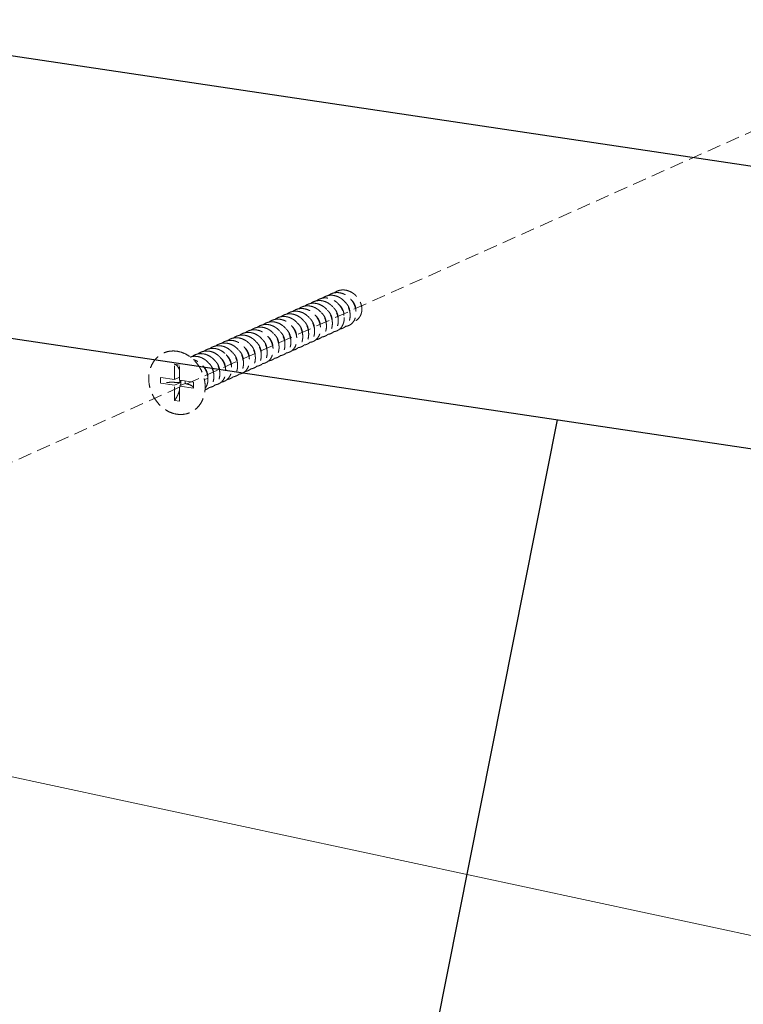
# Model space of a CAD drawing. Units: millimetres. Extents: x 28490 to 34919, y 10863 to 13176.
# Drawn here: x 29008 to 29141, y 11472 to 11653 of the extents above; entities that cross this region are included whole.
import ezdxf

# ---------------------------------------------------------------- set-up
doc = ezdxf.new("R2010")
doc.units = ezdxf.units.MM
doc.linetypes.add('HIDDEN', pattern=[0.375, 0.25, -0.125])
doc.layers.add('虚线', color=4, linetype='HIDDEN', lineweight=13)
doc.styles.add('ROMANS不用作标注', font='romans.shx')
doc.dimstyles.get("Standard").update_dxf_attribs({"dimtxt": 0.15625, "dimasz": 0.1875, "dimexe": 0.18, "dimexo": 0.0625, "dimgap": 0.09, "dimtad": 0, "dimtih": 1, "dimtoh": 1, "dimzin": 4, "dimdsep": 46, "dimtxsty": 'Standard', "dimcen": 0.09, "dimadec": 0, "dimazin": 0, "dimtp": 0.01, "dimtm": 0.01, "dimtfac": 1, "dimtofl": 0, "dimtmove": 0, "dimatfit": 3, "dimfxl": 1, "dimtolj": 1, "dimtzin": 4, "dimarcsym": 0})

msp = doc.modelspace()

# ---------------------------------------------------------------- linework, layer by layer
at = {"color": 7, "linetype": 'Continuous'}
for p, q in [((28634.171, 11702.4311), (29396.2734, 11588.5507)), ((28903.9787, 11610.1356), (29350.2843, 11543.4444)), ((29106.6318, 11579.8532), (29063.9473, 11365.4098))]:
    msp.add_line(p, q, dxfattribs=at)
at = {"layer": '虚线', "linetype": 'HIDDEN', "ltscale": 10}
for p, q in [((29300.939, 11703.703), (28962.5038, 11552.462)), ((29036.2701, 11587.2672), (29036.2701, 11590.0661)), ((29036.2701, 11590.0661), (29037.2132, 11589.9252)), ((29037.2132, 11587.1263), (29037.2132, 11589.9252)), ((29033.6967, 11586.5999), (29033.6967, 11587.6518)), ((29036.2701, 11587.2672), (29033.6967, 11587.6518)), ((29036.2701, 11586.2153), (29033.6967, 11586.5999)), ((29036.2701, 11587.2672), (29037.2132, 11587.69)), ((29036.2701, 11586.2153), (29037.29, 11586.6725)), ((29036.2701, 11583.4165), (29036.2701, 11586.2153)), ((29039.766, 11586.7449), (29037.2132, 11587.1263)), ((29037.2132, 11586.0744), (29038.2315, 11586.5309)), ((29037.2132, 11583.2756), (29037.2132, 11586.0744)), ((29039.766, 11585.693), (29037.2132, 11586.0744)), ((29037.29, 11586.6725), (29037.29, 11587.1148)), ((29038.2315, 11586.5309), (29038.2315, 11586.9742)), ((29039.766, 11585.693), (29039.766, 11586.7449)), ((29041.7704, 11587.2058), (29042.4363, 11587.5043)), ((29036.2701, 11583.4165), (29037.2132, 11583.2756))]:
    msp.add_line(p, q, dxfattribs=at)
for centre, radius, start, end in [((29047.6599, 11592.2585), 2.6893, 124.149108, 127.345757), ((29047.6473, 11592.2767), 2.6671, 123.078317, 124.144425), ((29048.7462, 11592.7497), 2.6853, 125.509723, 127.444385), ((29048.7394, 11592.7589), 2.6738, 123.105708, 125.507319), ((29041.8077, 11588.7219), 3.8945, 40.332144, 46.981778), ((29030.1091, 11587.3037), 7.3783, 351.041137, 358.315523)]:
    msp.add_arc(centre, radius, start, end, dxfattribs=at)
for points, start_tangent, end_tangent in [([(29063.4434, 11602.2005), (29063.5057, 11602.247), (29064.0888, 11602.5672), (29064.7438, 11602.7345), (29065.4236, 11602.7368)], (0.79251697, 0.60984986), (0.99340031, -0.11469884)), ([(29064.5336, 11602.6895), (29064.6031, 11602.7412), (29065.1828, 11603.0574), (29065.8344, 11603.2229), (29066.5126, 11603.225)], (0.79283011, 0.60944271), (0.99340031, -0.11469884)), ([(29065.4236, 11602.7368), (29066.0965, 11602.5803), (29066.7374, 11602.2749), (29067.3184, 11601.8354), (29067.8114, 11601.2852), (29068.2001, 11600.6404), (29068.4571, 11599.944), (29068.5708, 11599.2454), (29068.5425, 11598.5576), (29068.3682, 11597.9136), (29068.0601, 11597.3648), (29067.6479, 11596.9464), (29067.1441, 11596.6629), (29066.6501, 11596.54)], (0.99340031, -0.11469884), (-0.99269539, -0.12064767)), ([(29065.624, 11603.1788), (29065.6999, 11603.235), (29066.2775, 11603.5478), (29066.9254, 11603.7113), (29067.6016, 11603.7132)], (0.79322679, 0.60892632), (0.99340031, -0.11469884)), ([(29067.7395, 11597.0282), (29068.2392, 11597.1535), (29068.7487, 11597.4437), (29069.1589, 11597.8662), (29069.4633, 11598.4169), (29069.6339, 11599.0615), (29069.6589, 11599.7485), (29069.5424, 11600.446), (29069.2888, 11601.1293), (29068.905, 11601.7672), (29068.4141, 11602.3174), (29067.8278, 11602.7622), (29067.1818, 11603.0698), (29066.5126, 11603.225)], (0.99266858, 0.1208681), (-0.99340031, 0.11469884)), ([(29067.6016, 11603.7132), (29068.193, 11603.5842), (29068.7663, 11603.3373), (29069.2916, 11602.9877), (29069.7562, 11602.548), (29070.1516, 11602.025), (29070.4594, 11601.4363), (29070.6613, 11600.8148), (29070.7503, 11600.1972)], (0.99340031, -0.11469884), (0.05527885, -0.99847096)), ([(29061.0676, 11600.7841), (29060.3945, 11600.7826), (29059.7534, 11600.6225), (29059.1723, 11600.3105), (29059.0907, 11600.2503)], (-0.99340031, 0.11469884), (-0.79343437, -0.60865582)), ([(29060.1746, 11600.7345), (29060.2267, 11600.7737), (29060.8157, 11601.1003), (29061.4753, 11601.2698), (29062.1566, 11601.2723)], (0.7920142, 0.61050267), (0.99340031, -0.11469884)), ([(29061.0676, 11600.7841), (29061.7377, 11600.6286), (29062.3807, 11600.3225), (29062.9664, 11599.879), (29063.4581, 11599.3288), (29063.8429, 11598.6903), (29064.0972, 11598.0061), (29064.2139, 11597.3079), (29064.1889, 11596.6208), (29064.0188, 11595.9771), (29063.7158, 11595.4278), (29063.3066, 11595.005), (29062.7962, 11594.7134), (29062.2931, 11594.5871)], (0.99340031, -0.11469884), (-0.99274978, -0.12019932)), ([(29061.2641, 11601.2231), (29061.323, 11601.2672), (29061.9083, 11601.5899), (29062.5651, 11601.7581), (29063.2456, 11601.7605)], (0.79214069, 0.61033853), (0.99340031, -0.11469884)), ([(29062.1566, 11601.2723), (29062.8272, 11601.1166), (29063.4676, 11600.812), (29064.0516, 11600.3707), (29064.5441, 11599.8212), (29064.9307, 11599.1809), (29065.1866, 11598.4929), (29065.3029, 11597.7961), (29065.2778, 11597.1085), (29065.107, 11596.4633), (29064.8021, 11595.9122), (29064.3917, 11595.4902), (29063.883, 11595.2007), (29063.3862, 11595.0758)], (0.99340031, -0.11469884), (-0.99251085, -0.12215648)), ([(29064.3346, 11602.2487), (29063.6581, 11602.2467), (29063.0106, 11602.0833), (29062.4327, 11601.7703), (29062.3568, 11601.7141)], (-0.99340031, 0.11469884), (-0.79316808, -0.6090028)), ([(29063.2456, 11601.7605), (29063.8633, 11601.6228), (29064.4561, 11601.3591), (29065.0042, 11600.9788), (29065.4821, 11600.5008), (29065.8769, 11599.9384), (29066.169, 11599.3171), (29066.3438, 11598.675), (29066.3995, 11598.0358), (29066.3342, 11597.4122), (29066.1465, 11596.8357), (29065.8494, 11596.3459), (29065.4668, 11595.9677)], (0.99340031, -0.11469884), (-0.79447549, -0.60729622)), ([(29066.5558, 11596.4559), (29066.9685, 11596.8732), (29067.2754, 11597.416), (29067.4504, 11598.0493), (29067.4837, 11598.726), (29067.374, 11599.4331), (29067.1174, 11600.1391), (29066.7283, 11600.7891), (29066.2376, 11601.3396), (29065.6598, 11601.7797), (29065.011, 11602.0909), (29064.3346, 11602.2487)], (0.79447549, 0.60729622), (-0.99340031, 0.11469884)), ([(29066.5206, 11601.0308), (29066.5655, 11600.9913), (29066.9433, 11600.572), (29067.2247, 11600.087), (29067.3947, 11599.5675), (29067.4455, 11599.047), (29067.4444, 11599.0075)], (0.75891828, -0.65118588), (-0.03714618, -0.99930984)), ([(29067.5824, 11601.542), (29067.5879, 11601.5374), (29067.9791, 11601.131), (29068.2767, 11600.6542), (29068.4648, 11600.138), (29068.5346, 11599.6154), (29068.5343, 11599.5246)], (0.76771242, -0.64079454), (-0.02352281, -0.9997233)), ([(29068.7418, 11601.9693), (29069.0125, 11601.6882), (29069.326, 11601.2205), (29069.532, 11600.7083), (29069.6206, 11600.1844), (29069.6237, 11600.0344)], (0.74453923, -0.66757872), (-0.01347974, -0.99990914)), ([(29056.7116, 11598.8314), (29056.0351, 11598.8294), (29055.3855, 11598.6652), (29054.8072, 11598.3512), (29054.7332, 11598.2963)], (-0.99340031, 0.11469884), (-0.7930033, -0.60921733)), ([(29055.8176, 11598.781), (29055.868, 11598.819), (29056.4575, 11599.1466), (29057.1181, 11599.3169), (29057.8006, 11599.3195)], (0.79174934, 0.61084612), (0.99340031, -0.11469884)), ([(29056.7116, 11598.8314), (29057.3858, 11598.6744), (29058.0404, 11598.3602), (29058.629, 11597.9089), (29059.1174, 11597.3553), (29059.4954, 11596.7198), (29059.7465, 11596.0334), (29059.8594, 11595.3313), (29059.8298, 11594.6472), (29059.6582, 11594.0131), (29059.3601, 11593.4754), (29058.9518, 11593.0532), (29058.4413, 11592.7611), (29057.9407, 11592.6348)], (0.99340031, -0.11469884), (-0.9925429, -0.12189583)), ([(29058.8896, 11599.8077), (29058.2086, 11599.8053), (29057.5493, 11599.6359), (29056.9606, 11599.3098), (29056.9069, 11599.2694)], (-0.99340031, 0.11469884), (-0.79181376, -0.61076261)), ([(29057.8006, 11599.3195), (29058.4721, 11599.1635), (29059.1226, 11598.8525), (29059.7105, 11598.4041), (29060.2005, 11597.8515), (29060.5813, 11597.2145), (29060.8331, 11596.5305), (29060.9478, 11595.8295), (29060.9201, 11595.1438), (29060.749, 11594.5056), (29060.4492, 11593.9638), (29060.0411, 11593.5416), (29059.5305, 11593.2493), (29059.0304, 11593.1231)], (0.99340031, -0.11469884), (-0.99250074, -0.12223859)), ([(29057.9958, 11599.7576), (29058.0493, 11599.7977), (29058.638, 11600.124), (29059.2975, 11600.2934), (29059.9786, 11600.2959)], (0.79180439, 0.61077476), (0.99340031, -0.11469884)), ([(29058.8896, 11599.8077), (29059.5599, 11599.6521), (29060.2057, 11599.3444), (29060.7923, 11598.899), (29061.2836, 11598.3478), (29061.6669, 11597.7097), (29061.9201, 11597.0262), (29062.0362, 11596.3267), (29062.0102, 11595.64), (29061.8397, 11594.9982), (29061.5379, 11594.4515), (29061.1294, 11594.0293), (29060.6189, 11593.7373), (29060.1195, 11593.6113)], (0.99340031, -0.11469884), (-0.99249585, -0.12227829)), ([(29061.2086, 11594.0995), (29061.6943, 11594.2202), (29062.1957, 11594.4999), (29062.6099, 11594.917), (29062.9199, 11595.4644), (29063.0962, 11596.1079), (29063.1264, 11596.7959), (29063.0138, 11597.4965), (29062.7568, 11598.196), (29062.3676, 11598.8427), (29061.8743, 11599.3936), (29061.2924, 11599.8339), (29060.6515, 11600.1394), (29059.9786, 11600.2959)], (0.99249022, 0.12232401), (-0.99340031, 0.11469884)), ([(29062.2219, 11599.0274), (29062.4463, 11598.7971), (29062.7686, 11598.3347), (29062.9846, 11597.8249), (29063.0837, 11597.3005), (29063.0898, 11597.1113)], (0.73968235, -0.67295618), (-0.01070012, -0.99994275)), ([(29063.3105, 11599.516), (29063.4795, 11599.3478), (29063.8162, 11598.8951), (29064.0488, 11598.3903), (29064.1656, 11597.866), (29064.1789, 11597.6074)], (0.73984623, -0.672776), (-0.00706812, -0.99997502)), ([(29064.3872, 11600.0152), (29064.5108, 11599.8968), (29064.8615, 11599.4544), (29065.1104, 11598.9553), (29065.2449, 11598.4318), (29065.2678, 11598.0859)], (0.74403338, -0.66814244), (-0.01157181, -0.99993304)), ([(29065.5038, 11600.4783), (29065.5403, 11600.4439), (29065.9046, 11600.0124), (29066.1696, 11599.5198), (29066.3215, 11598.9977), (29066.3552, 11598.6863)], (0.73456297, -0.67854052), (0.03952571, -0.99921855)), ([(29070.7503, 11600.1972), (29070.6768, 11599.6166), (29070.4977, 11599.0799), (29070.2236, 11598.6204), (29069.8751, 11598.2608), (29069.4723, 11598.0086), (29069.1903, 11597.9034)], (-0.03471504, -0.99939725), (-0.96151215, -0.27476241)), ([(29052.3556, 11596.8786), (29051.6792, 11596.8767), (29051.0238, 11596.7102), (29050.4376, 11596.3887), (29050.3811, 11596.3466)], (-0.99340031, 0.11469884), (-0.79418844, -0.60767156)), ([(29051.4632, 11596.8295), (29051.5233, 11596.8745), (29052.1122, 11597.1981), (29052.7686, 11597.365), (29053.4446, 11597.3668)], (0.79218838, 0.61027663), (0.99340031, -0.11469884)), ([(29052.3556, 11596.8786), (29053.0381, 11596.7187), (29053.6987, 11596.3986), (29054.2879, 11595.9421), (29054.773, 11595.3865), (29055.1483, 11594.7482), (29055.3981, 11594.0511), (29055.5051, 11593.3466), (29055.4694, 11592.6667), (29055.2955, 11592.0438), (29054.9945, 11591.5098), (29054.5831, 11591.0906), (29054.0728, 11590.8035), (29053.5858, 11590.6822)], (0.99340031, -0.11469884), (-0.99247997, -0.12240714)), ([(29054.5336, 11597.855), (29053.8625, 11597.8537), (29053.2114, 11597.6903), (29052.6238, 11597.371), (29052.5541, 11597.3192)], (-0.99340031, 0.11469884), (-0.7927093, -0.60959984)), ([(29053.4446, 11597.3668), (29054.1265, 11597.2071), (29054.7866, 11596.8875), (29055.3755, 11596.4316), (29055.8607, 11595.8765), (29056.235, 11595.2412), (29056.4847, 11594.5486), (29056.5936, 11593.8457), (29056.56, 11593.1647), (29056.387, 11592.538), (29056.0883, 11592.0044), (29055.6788, 11591.584), (29055.1685, 11591.2942), (29054.6724, 11591.1701)], (0.99340031, -0.11469884), (-0.99261728, -0.12128866)), ([(29053.6394, 11597.8045), (29053.6915, 11597.8437), (29054.2806, 11598.1707), (29054.9407, 11598.3406), (29055.6226, 11598.3432)], (0.79169172, 0.6109208), (0.99340031, -0.11469884)), ([(29054.5336, 11597.855), (29055.2101, 11597.6972), (29055.8668, 11597.3811), (29056.4555, 11596.9283), (29056.9428, 11596.3743), (29057.3192, 11595.7396), (29057.57, 11595.0511), (29057.6817, 11594.3487), (29057.651, 11593.6658), (29057.4792, 11593.0342), (29057.1816, 11592.4984), (29056.7733, 11592.0764), (29056.2628, 11591.7845), (29055.7623, 11591.6584)], (0.99340031, -0.11469884), (-0.99256651, -0.12170344)), ([(29056.8525, 11592.1467), (29057.3496, 11592.2718), (29057.8596, 11592.5625), (29058.2698, 11592.9855), (29058.5738, 11593.5364), (29058.744, 11594.1809), (29058.7688, 11594.8676), (29058.6522, 11595.5652), (29058.3987, 11596.2478), (29058.0153, 11596.885), (29057.5246, 11597.4351), (29056.9383, 11597.8801), (29056.2917, 11598.188), (29055.6226, 11598.3432)], (0.99249639, 0.1222739), (-0.99340031, 0.11469884)), ([(29057.8381, 11597.0996), (29057.9323, 11597.0121), (29058.2933, 11596.5778), (29058.5543, 11596.0835), (29058.7018, 11595.561), (29058.7333, 11595.1303)], (0.74914613, -0.66240476), (-0.02395221, -0.9997131)), ([(29058.9036, 11597.6083), (29058.9605, 11597.5577), (29059.3347, 11597.1348), (29059.6115, 11596.6475), (29059.7765, 11596.127), (29059.822, 11595.6071), (29059.8212, 11595.5847)], (0.7569363, -0.65348867), (-0.03973787, -0.99921014)), ([(29059.9683, 11598.1172), (29059.987, 11598.1013), (29060.374, 11597.6905), (29060.6663, 11597.2107), (29060.8485, 11596.6931), (29060.9119, 11596.171), (29060.9111, 11596.099)], (0.76485912, -0.64419759), (-0.02741879, -0.99962403)), ([(29061.0972, 11598.5711), (29061.4111, 11598.2446), (29061.7186, 11597.7732), (29061.9178, 11597.2591), (29061.9991, 11596.7355), (29062.0006, 11596.6093)], (0.75177708, -0.65941733), (-0.01709597, -0.99985385)), ([(29047.279, 11594.9987), (29047.773, 11595.252), (29048.4184, 11595.4129), (29049.0886, 11595.4141)], (0.83765996, 0.54619208), (0.99340031, -0.11469884)), ([(29048.1986, 11595.3668), (29048.2683, 11595.4186), (29048.8562, 11595.7379), (29049.5063, 11595.901), (29050.1776, 11595.9023)], (0.79285927, 0.60940477), (0.99340031, -0.11469884)), ([(29049.0886, 11595.4141), (29049.7711, 11595.2542), (29050.4317, 11594.934), (29051.0208, 11594.4776), (29051.506, 11593.922), (29051.885, 11593.2757), (29052.1346, 11592.5725), (29052.2389, 11591.8667), (29052.2004, 11591.1895), (29052.0247, 11590.57), (29051.7198, 11590.035), (29051.306, 11589.6183), (29050.7968, 11589.3355), (29050.3143, 11589.2171)], (0.99340031, -0.11469884), (-0.99273921, -0.12028655)), ([(29049.2916, 11595.858), (29049.6312, 11596.0795), (29050.1496, 11596.2963), (29050.7037, 11596.4002), (29051.2666, 11596.3904)], (0.7941163, 0.60776582), (0.99340031, -0.11469884)), ([(29050.1776, 11595.9023), (29050.8602, 11595.7423), (29051.5209, 11595.4221), (29052.1102, 11594.9655), (29052.5953, 11594.4098), (29052.9717, 11593.7689), (29053.2214, 11593.0694), (29053.3274, 11592.3643), (29053.2906, 11591.6853), (29053.1162, 11591.0642), (29052.8137, 11590.5296), (29052.4013, 11590.1113), (29051.8913, 11589.8257), (29051.4042, 11589.7054)], (0.99340031, -0.11469884), (-0.9926877, -0.12071095)), ([(29052.4934, 11590.1936), (29052.9939, 11590.3192), (29053.5039, 11590.61), (29053.9121, 11591.0305), (29054.2104, 11591.5652), (29054.3832, 11592.1962), (29054.4151, 11592.8782), (29054.3048, 11593.5798), (29054.055, 11594.2691), (29053.6806, 11594.903), (29053.1955, 11595.4572), (29052.607, 11595.9121), (29051.9477, 11596.231), (29051.2666, 11596.3904)], (0.99267572, 0.12080939), (-0.99340031, 0.11469884)), ([(29053.4507, 11595.1741), (29053.8013, 11594.8109), (29054.105, 11594.3374), (29054.3, 11593.8224), (29054.3768, 11593.2991), (29054.3775, 11593.1847)], (0.75953481, -0.65046665), (-0.0204828, -0.99979021)), ([(29054.5854, 11595.6223), (29054.8369, 11595.3638), (29055.1556, 11594.8991), (29055.3674, 11594.3882), (29055.462, 11593.864), (29055.4667, 11593.6889)], (0.74433117, -0.66781068), (-0.01304265, -0.99991494)), ([(29055.6818, 11596.1038), (29055.8706, 11595.9151), (29056.2037, 11595.4598), (29056.4322, 11594.9537), (29056.5446, 11594.4293), (29056.5558, 11594.1863)], (0.74177008, -0.67065427), (-0.00880567, -0.99996123)), ([(29056.7634, 11596.5986), (29056.9024, 11596.4645), (29057.2496, 11596.0194), (29057.4945, 11595.5188), (29057.6246, 11594.995), (29057.6448, 11594.669)], (0.74429798, -0.66784768), (-0.01140986, -0.99993491)), ([(29065.4668, 11595.9677), (29064.9628, 11595.6853), (29064.4749, 11595.564)], (-0.79447549, -0.60729622), (-0.99254805, -0.12185387)), ([(29065.5654, 11596.0523), (29065.7697, 11596.0879), (29066.1819, 11596.2289), (29066.5558, 11596.4559)], (0.99248179, 0.1223924), (0.79447549, 0.60729622)), ([(29042.7557, 11592.9275), (29042.8379, 11592.9881), (29043.4201, 11593.3004), (29044.0603, 11593.4599), (29044.7326, 11593.4613)], (0.79342313, 0.60867047), (0.99340031, -0.11469884)), ([(29043.8455, 11593.4162), (29043.9266, 11593.4761), (29044.5105, 11593.7892), (29045.1508, 11593.9483), (29045.8216, 11593.9495)], (0.79364702, 0.6083785), (0.99340031, -0.11469884)), ([(29044.7326, 11593.4613), (29045.4131, 11593.3021), (29046.0696, 11592.9851), (29046.6546, 11592.5346), (29047.1424, 11591.9798), (29047.5276, 11591.3259), (29047.7791, 11590.6178), (29047.883, 11589.9107), (29047.8444, 11589.2367), (29047.6658, 11588.6104), (29047.3564, 11588.0725), (29046.9406, 11587.6585), (29046.4349, 11587.3805), (29045.9535, 11587.2638)], (0.99340031, -0.11469884), (-0.99301723, -0.11796937)), ([(29044.9328, 11593.9032), (29045.0062, 11593.9575), (29045.5902, 11594.2737), (29046.2316, 11594.4355)], (0.79314817, 0.60902872), (0.99226363, 0.12414862)), ([(29045.8216, 11593.9495), (29046.5029, 11593.79), (29047.1623, 11593.4709), (29047.7509, 11593.0159), (29048.2384, 11592.4582), (29048.6213, 11591.804), (29048.8705, 11591.0962), (29048.9724, 11590.3902), (29048.932, 11589.7168), (29048.7537, 11589.0959), (29048.4454, 11588.5607), (29048.0302, 11588.1471), (29047.5232, 11587.8684), (29047.0466, 11587.7525)], (0.99340031, -0.11469884), (-0.99278283, -0.11992606)), ([(29047.3206, 11594.9237), (29046.7061, 11594.7722), (29046.1916, 11594.5116)], (-0.99226363, -0.12414862), (-0.83792466, -0.54578591)), ([(29046.2316, 11594.4355), (29046.5696, 11594.4569), (29046.9106, 11594.4377)], (0.99226363, 0.12414862), (0.99340031, -0.11469884)), ([(29048.1358, 11588.2407), (29048.6244, 11588.3612), (29049.1341, 11588.6466), (29049.5461, 11589.0643), (29049.8487, 11589.5985), (29050.0231, 11590.2178), (29050.0607, 11590.8949), (29049.9556, 11591.6001), (29049.7054, 11592.3028), (29049.3255, 11592.949), (29048.8404, 11593.5036), (29048.2518, 11593.9589), (29047.5921, 11594.2781), (29046.9106, 11594.4377)], (0.99276663, 0.12006009), (-0.99340031, 0.11469884)), ([(29047.9996, 11594.9259), (29047.6595, 11594.9451), (29047.3206, 11594.9237)], (-0.99340031, 0.11469884), (-0.99226363, -0.12414862)), ([(29047.9996, 11594.9259), (29048.6815, 11594.7662), (29049.3415, 11594.4466), (29049.9304, 11593.9908), (29050.4168, 11593.4341), (29050.7984, 11592.7824), (29051.0476, 11592.0761), (29051.1503, 11591.37), (29051.1104, 11590.6952), (29050.933, 11590.0755), (29050.6259, 11589.5404), (29050.2111, 11589.1257), (29049.7032, 11588.8455), (29049.2273, 11588.7292)], (0.99340031, -0.11469884), (-0.99262722, -0.12120728)), ([(29050.2164, 11593.6812), (29050.3243, 11593.5801), (29050.6818, 11593.1431), (29050.9388, 11592.6471), (29051.082, 11592.1242), (29051.1103, 11591.7121)], (0.74872043, -0.6628859), (-0.02437091, -0.99970299)), ([(29051.2858, 11594.1865), (29051.3529, 11594.1263), (29051.7238, 11593.7005), (29051.9967, 11593.2113), (29052.1573, 11592.6903), (29052.1984, 11592.171), (29052.1978, 11592.1566)], (0.75523603, -0.65545292), (-0.04487376, -0.99899267)), ([(29052.3516, 11594.6946), (29052.3798, 11594.6704), (29052.7636, 11594.2564), (29053.0521, 11593.7747), (29053.23, 11593.2564), (29053.2889, 11592.7347), (29053.2878, 11592.6719)], (0.7628128, -0.64661938), (-0.03201485, -0.99948739)), ([(29036.7417, 11592.4562), (29035.6632, 11592.491), (29034.6319, 11592.2713), (29033.6928, 11591.8069), (29032.887, 11591.118), (29032.2496, 11590.2348), (29031.8085, 11589.1958), (29031.583, 11588.0464), (29031.583, 11586.8369), (29031.8085, 11585.6202), (29032.2496, 11584.4494), (29032.887, 11583.3756), (29033.6928, 11582.4459), (29034.6319, 11581.7009), (29035.6632, 11581.173), (29036.7417, 11580.8854)], (-0.98901901, 0.14778836), (0.98901901, -0.14778836)), ([(29036.7417, 11592.4562), (29037.8201, 11592.1687), (29038.8515, 11591.6408), (29039.7906, 11590.8957), (29040.5964, 11589.966), (29041.2338, 11588.8923), (29041.6749, 11587.7215), (29041.9003, 11586.5047), (29041.9003, 11585.2952), (29041.6749, 11584.1459), (29041.2338, 11583.1069), (29040.5964, 11582.2236), (29039.7906, 11581.5347), (29038.8515, 11581.0703), (29037.8201, 11580.8507), (29036.7417, 11580.8854)], (0.98901901, -0.14778836), (-0.98901901, 0.14778836)), ([(29039.1801, 11591.3893), (29039.7018, 11591.5069), (29040.3766, 11591.5086)], (0.94883931, 0.31575935), (0.99340031, -0.11469884)), ([(29039.4891, 11591.4632), (29039.5698, 11591.5227), (29040.1481, 11591.8339), (29040.7914, 11591.9951), (29041.4656, 11591.9968)], (0.79354708, 0.60850886), (0.99340031, -0.11469884)), ([(29040.3766, 11591.5086), (29041.0527, 11591.3509), (29041.7002, 11591.0406), (29042.2777, 11590.6014), (29042.7691, 11590.0506), (29043.1588, 11589.4004), (29043.4158, 11588.6939), (29043.5256, 11587.9861), (29043.4915, 11587.3031), (29043.3127, 11586.6646), (29043.0015, 11586.1212), (29042.5862, 11585.707), (29042.0854, 11585.4302), (29041.9051, 11585.3713)], (0.99340031, -0.11469884), (-0.96399254, -0.26592928)), ([(29040.5784, 11591.9516), (29040.6597, 11592.0116), (29041.2405, 11592.3234), (29041.8816, 11592.4835), (29042.5546, 11592.485)], (0.79362595, 0.608406), (0.99340031, -0.11469884)), ([(29041.4656, 11591.9968), (29042.1438, 11591.8384), (29042.795, 11591.5252), (29043.3744, 11591.0823), (29043.8647, 11590.5299), (29044.2528, 11589.8779), (29044.5078, 11589.1703), (29044.6153, 11588.4624), (29044.5793, 11587.7843), (29044.4006, 11587.1501), (29044.0899, 11586.6086), (29043.6741, 11586.1943), (29043.1715, 11585.9173), (29042.6905, 11585.7997)], (0.99340031, -0.11469884), (-0.99279058, -0.11986186)), ([(29043.6436, 11592.9731), (29042.973, 11592.9719), (29042.3227, 11592.809), (29041.7353, 11592.4902), (29041.6653, 11592.4382)], (-0.99340031, 0.11469884), (-0.79303612, -0.60917462)), ([(29042.5546, 11592.485), (29043.2314, 11592.3271), (29043.8836, 11592.0137), (29044.4647, 11591.5693)], (0.99340031, -0.11469884), (0.73136595, -0.68198523)), ([(29045.5537, 11592.0575), (29044.9695, 11592.5038), (29044.3169, 11592.8165), (29043.6436, 11592.9731)], (-0.73136595, 0.68198523), (-0.99340031, 0.11469884)), ([(29044.8694, 11586.7762), (29045.2815, 11586.8693), (29045.7663, 11587.1095), (29046.1694, 11587.465), (29046.4815, 11587.92), (29046.6932, 11588.4621), (29046.7913, 11589.0668), (29046.7698, 11589.7044), (29046.6276, 11590.3519), (29046.3683, 11590.9806), (29046.0069, 11591.5543), (29045.5537, 11592.0575)], (0.99274295, 0.12025572), (-0.73136595, 0.68198523)), ([(29045.8559, 11591.7324), (29046.1913, 11591.3772), (29046.4912, 11590.9016), (29046.682, 11590.3856), (29046.7543, 11589.8627), (29046.7549, 11589.8015)], (0.75022958, -0.66117741), (-0.00471874, -0.99998887)), ([(29046.9577, 11592.2092), (29047.2275, 11591.9305), (29047.5424, 11591.4635), (29047.75, 11590.9515), (29047.8402, 11590.4274), (29047.8437, 11590.2671)], (0.74589698, -0.66606133), (-0.0151116, -0.99988581)), ([(29048.058, 11592.6872), (29048.2616, 11592.4822), (29048.5912, 11592.0245), (29048.8155, 11591.5171), (29048.9235, 11590.9927), (29048.9328, 11590.7674)], (0.74204419, -0.67035097), (-0.00953875, -0.99995451)), ([(29049.1427, 11593.1793), (29049.2939, 11593.0321), (29049.6376, 11592.5844), (29049.8784, 11592.0824), (29050.0041, 11591.5583), (29050.0218, 11591.2534)], (0.74350527, -0.66873008), (-0.01061097, -0.9999437)), ([(29037.2146, 11589.0183), (29037.2087, 11589.0339), (29036.9551, 11589.5368), (29036.6369, 11589.8867), (29036.2701, 11590.0661)], (-0.34989735, 0.93678805), (-0.97355039, 0.22847241)), ([(29042.4363, 11587.5043), (29042.3269, 11588.2052), (29042.0732, 11588.905), (29041.6896, 11589.5495), (29041.2038, 11590.099), (29040.6182, 11590.5481), (29039.9634, 11590.8629), (29039.7816, 11590.921)], (-0.05527885, 0.99847096), (-0.96110742, 0.27617482)), ([(29041.5257, 11589.7566), (29041.6853, 11589.5995), (29042.0255, 11589.1493), (29042.2622, 11588.6458), (29042.3834, 11588.1217), (29042.3988, 11587.8399)], (0.74149387, -0.67095964), (-0.0088002, -0.99996128)), ([(29042.6016, 11590.2565), (29042.7161, 11590.148), (29043.0702, 11589.7083), (29043.3232, 11589.2107), (29043.462, 11588.6875), (29043.4875, 11588.3068)], (0.74593687, -0.66601665), (-0.01877285, -0.99982377)), ([(29043.6694, 11590.7635), (29043.7451, 11590.6947), (29044.1127, 11590.266), (29044.3817, 11589.775), (29044.538, 11589.2535), (29044.5745, 11588.7328)], (0.75305457, -0.65795807), (-0.04793417, -0.9988505)), ([(29044.7766, 11591.2425), (29044.9178, 11591.0663), (29045.2873, 11590.4768), (29045.548, 11589.8335), (29045.6852, 11589.1799), (29045.7002, 11588.5468), (29045.5964, 11587.9458), (29045.3758, 11587.4007), (29045.0524, 11586.9456), (29044.6453, 11586.6002), (29044.1685, 11586.3732), (29043.783, 11586.2883)], (0.64743277, -0.76212257), (-0.99259792, -0.12144694)), ([(29044.7724, 11591.2393), (29045.1531, 11590.8223), (29045.4377, 11590.3387), (29045.6113, 11589.8196), (29045.6658, 11589.2985), (29045.6655, 11589.2825)], (0.74835917, -0.66329371), (-0.01906642, -0.99981822)), ([(29037.29, 11586.6725), (29036.3919, 11586.7376), (29035.4599, 11586.747), (29034.5449, 11586.7003), (29033.6967, 11586.5999)], (-0.99439053, 0.10577088), (-0.98786776, -0.15529744)), ([(29039.7668, 11585.7163), (29039.679, 11585.9318), (29039.3819, 11586.1589), (29038.8905, 11586.3623), (29038.2315, 11586.5309)], (-0.01504006, 0.99988689), (-0.98015466, 0.19823433)), ([(29041.9125, 11585.6331), (29042.0565, 11585.8449), (29042.2874, 11586.3458), (29042.4154, 11586.9049), (29042.4363, 11587.5043)], (0.60700798, 0.79469573), (-0.05527885, 0.99847096)), ([(29036.2701, 11583.4165), (29036.6369, 11583.9247), (29036.9551, 11584.5599), (29037.2087, 11585.2902), (29037.2143, 11585.31)], (0.66230423, 0.74923501), (0.26954901, 0.96298667))]:
    msp.add_spline(points, degree=3, dxfattribs=dict(at, start_tangent=start_tangent, end_tangent=end_tangent))

# ---------------------------------------------------------------- leaders
msp.add_leader([(28636.0999, 11593.7206), (29874.247, 11327.9082), (29949.8986, 11327.9082)], dimstyle='Standard', override={"dimtxt": 30, "dimasz": 50, "dimexe": 7, "dimexo": 6, "dimgap": 5, "dimtad": 1, "dimtih": 0, "dimdec": 3, "dimzin": 9, "dimtxsty": 'ROMANS不用作标注', "dimcen": 40, "dimclrd": 5, "dimclre": 5, "dimclrt": 7, "dimazin": 2, "dimtp": 0, "dimtm": 0, "dimtdec": 3, "dimtofl": 1, "dimldrblk": 'DotSmall', "dimfxl": 1.5, "dimtolj": 0, "dimtzin": 8, "dimlwd": 13, "dimlwe": 13})

doc.saveas('drawing.dxf')
